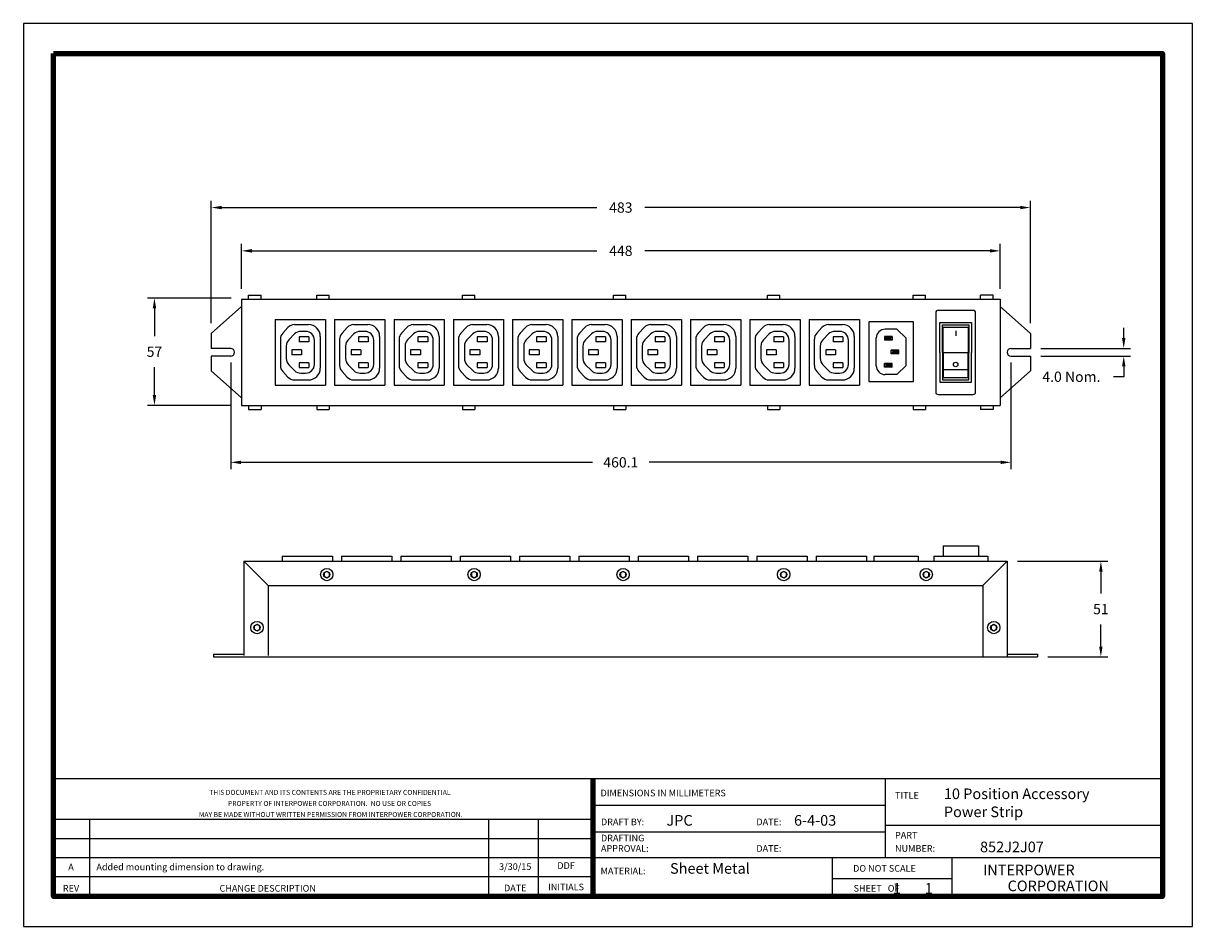
# Model space of a CAD drawing. Units: millimetres. Extents: x 215 to 897, y -120 to 407.
import ezdxf
from ezdxf.enums import TextEntityAlignment as Align

# ---------------------------------------------------------------- set-up
doc = ezdxf.new("R2010")
doc.units = ezdxf.units.MM
for name, color, linetype in [('PLOT BORDER', 3, 'Continuous'), ('TEXT', 7, 'Continuous'), ('TITLE BLOCK', 4, 'Continuous'), ('TITLE BLOCK TEXT', 6, 'Continuous')]:
    doc.layers.add(name, color=color, linetype=linetype)
doc.dimstyles.get("Standard").update_dxf_attribs({"dimscale": 0, "dimtxt": 2.5, "dimasz": 2.5, "dimexe": 1.25, "dimexo": 0.625, "dimtad": 1, "dimtih": 1, "dimtoh": 1, "dimdec": 1, "dimdsep": 46, "dimtxsty": 'Standard', "dimcen": 2.5, "dimadec": 0, "dimazin": 0, "dimtfac": 1, "dimtdec": 4, "dimtmove": 0, "dimatfit": 3, "dimfxl": 1, "dimtolj": 1, "dimtzin": 0, "dimarcsym": 0})

# ---------------------------------------------------------------- blocks, each defined once
blk = doc.blocks.new('*D16')
at = {"color": 0, "lineweight": -2, "transparency": 16777216}
for p, q in [((342.57, 251.87), (342.57, 278.09)), ((348.57, 274.09), (549.73, 274.09)), ((778.89, 274.09), (577.73, 274.09)), ((784.89, 251.87), (784.89, 278.09))]:
    blk.add_line(p, q, dxfattribs=at)
at = {"color": 0, "transparency": 16777216}
for points in [[(348.57, 275.09), (348.57, 273.09), (342.57, 274.09)], [(778.89, 275.09), (778.89, 273.09), (784.89, 274.09)]]:
    blk.add_solid(points, dxfattribs=at)
at = {"layer": 'Defpoints', "color": 0, "transparency": 16777216}
for p in [(784.89, 274.09), (342.57, 245.87), (784.89, 245.87)]:
    blk.add_point(p, dxfattribs=at)
at = {"color": 0, "transparency": 16777216, "insert": (563.73, 274.09), "char_height": 6, "attachment_point": 5}
blk.add_mtext('\\A1;448', dxfattribs=at)
blk = doc.blocks.new('*D17')
at = {"color": 0, "lineweight": -2, "transparency": 16777216}
for p, q in [((324.89, 231.83), (324.89, 303.34)), ((802.57, 231.83), (802.57, 303.34)), ((330.89, 299.34), (549.73, 299.34)), ((796.57, 299.34), (577.73, 299.34))]:
    blk.add_line(p, q, dxfattribs=at)
at = {"color": 0, "transparency": 16777216}
for points in [[(330.89, 300.34), (330.89, 298.34), (324.89, 299.34)], [(796.57, 300.34), (796.57, 298.34), (802.57, 299.34)]]:
    blk.add_solid(points, dxfattribs=at)
at = {"layer": 'Defpoints', "color": 0, "transparency": 16777216}
for p in [(802.57, 299.34), (324.89, 225.83), (802.57, 225.83)]:
    blk.add_point(p, dxfattribs=at)
at = {"color": 0, "transparency": 16777216, "insert": (563.73, 299.34), "char_height": 6, "attachment_point": 5}
blk.add_mtext('\\A1;483', dxfattribs=at)
blk = doc.blocks.new('*D18')
at = {"color": 0, "lineweight": -2, "transparency": 16777216}
for p, q in [((336.57, 246.54), (287.78, 246.54)), ((291.78, 240.54), (291.78, 224.26)), ((291.78, 189.98), (291.78, 206.26)), ((336.57, 183.98), (287.78, 183.98))]:
    blk.add_line(p, q, dxfattribs=at)
at = {"color": 0, "transparency": 16777216}
for points in [[(290.78, 240.54), (292.78, 240.54), (291.78, 246.54)], [(290.78, 189.98), (292.78, 189.98), (291.78, 183.98)]]:
    blk.add_solid(points, dxfattribs=at)
at = {"layer": 'Defpoints', "color": 0, "transparency": 16777216}
for p in [(342.57, 246.54), (291.78, 183.98), (342.57, 183.98)]:
    blk.add_point(p, dxfattribs=at)
at = {"color": 0, "transparency": 16777216, "insert": (291.78, 215.26), "char_height": 6, "attachment_point": 5}
blk.add_mtext('\\A1;57', dxfattribs=at)
blk = doc.blocks.new('*D19')
at = {"color": 0, "lineweight": -2, "transparency": 16777216}
for p, q in [((856.95, 223.19), (856.95, 229.19)), ((808.57, 217.19), (860.95, 217.19)), ((808.57, 212.66), (860.95, 212.66)), ((856.95, 206.66), (856.95, 200.66)), ((856.95, 200.66), (850.95, 200.66))]:
    blk.add_line(p, q, dxfattribs=at)
at = {"color": 0, "transparency": 16777216}
for points in [[(855.95, 223.19), (857.95, 223.19), (856.95, 217.19)], [(855.95, 206.66), (857.95, 206.66), (856.95, 212.66)]]:
    blk.add_solid(points, dxfattribs=at)
at = {"layer": 'Defpoints', "color": 0, "transparency": 16777216}
for p in [(802.57, 217.19), (802.57, 212.66), (856.95, 212.66)]:
    blk.add_point(p, dxfattribs=at)
at = {"color": 0, "transparency": 16777216, "insert": (826.45, 200.66), "char_height": 6, "attachment_point": 5}
blk.add_mtext('\\A1;4.0 Nom.', dxfattribs=at)
blk = doc.blocks.new('*D20')
at = {"color": 0, "lineweight": -2, "transparency": 16777216}
for p, q in [((794.94, 93.01), (847.63, 93.01)), ((843.63, 87.01), (843.63, 74.15)), ((843.63, 43.28), (843.63, 56.15)), ((812.62, 37.28), (847.63, 37.28))]:
    blk.add_line(p, q, dxfattribs=at)
at = {"color": 0, "transparency": 16777216}
for points in [[(842.63, 87.01), (844.63, 87.01), (843.63, 93.01)], [(842.63, 43.28), (844.63, 43.28), (843.63, 37.28)]]:
    blk.add_solid(points, dxfattribs=at)
at = {"layer": 'Defpoints', "color": 0, "transparency": 16777216}
for p in [(788.94, 93.01), (806.62, 37.28), (843.63, 37.28)]:
    blk.add_point(p, dxfattribs=at)
at = {"color": 0, "transparency": 16777216, "insert": (843.63, 65.15), "char_height": 6, "attachment_point": 5}
blk.add_mtext('\\A1;51', dxfattribs=at)
blk = doc.blocks.new('*D24')
at = {"color": 0, "lineweight": -2, "transparency": 16777216}
for p, q in [((336.27, 208.92), (336.27, 146.74)), ((791.2, 208.92), (791.2, 146.74)), ((342.27, 150.74), (547.23, 150.74)), ((785.2, 150.74), (580.23, 150.74))]:
    blk.add_line(p, q, dxfattribs=at)
at = {"color": 0, "transparency": 16777216}
for points in [[(342.27, 151.74), (342.27, 149.74), (336.27, 150.74)], [(785.2, 151.74), (785.2, 149.74), (791.2, 150.74)]]:
    blk.add_solid(points, dxfattribs=at)
at = {"layer": 'Defpoints', "color": 0, "transparency": 16777216}
for p in [(336.27, 214.92), (791.2, 214.92), (791.2, 150.74)]:
    blk.add_point(p, dxfattribs=at)
at = {"color": 0, "transparency": 16777216, "insert": (563.73, 150.74), "char_height": 6, "attachment_point": 5}
blk.add_mtext('\\A1;460.1', dxfattribs=at)

msp = doc.modelspace()

# ---------------------------------------------------------------- linework, layer by layer
for p, q in [((342.57, 245.87), (784.89, 245.87)), ((342.57, 245.87), (342.57, 183.98)), ((346.7, 248.32), (353.99, 248.32)), ((346.7, 245.87), (346.7, 248.32)), ((353.99, 245.87), (353.99, 248.32)), ((386.51, 248.32), (393.66, 248.32)), ((386.51, 245.87), (386.51, 248.32)), ((393.66, 245.87), (393.66, 248.32)), ((471.49, 248.32), (478.64, 248.32)), ((471.49, 245.87), (471.49, 248.32)), ((478.64, 245.87), (478.64, 248.32)), ((559.52, 248.32), (566.67, 248.32)), ((559.52, 245.87), (559.52, 248.32)), ((566.67, 245.87), (566.67, 248.32)), ((649.19, 248.32), (656.34, 248.32)), ((649.19, 245.87), (649.19, 248.32)), ((656.34, 245.87), (656.34, 248.32)), ((734.17, 248.32), (741.32, 248.32)), ((734.17, 245.87), (734.17, 248.32)), ((741.32, 245.87), (741.32, 248.32)), ((780.76, 248.32), (773.47, 248.32)), ((773.47, 245.87), (773.47, 248.32)), ((780.76, 245.87), (780.76, 248.32)), ((784.89, 245.87), (784.89, 183.98)), ((342.57, 241.55), (324.89, 225.83)), ((748.75, 239.48), (769.18, 239.48)), ((784.89, 241.55), (802.57, 225.83)), ((362.18, 234.04), (362.18, 195.81)), ((362.18, 234.04), (391.48, 234.04)), ((391.48, 234.04), (391.48, 195.81)), ((396.77, 234.04), (396.77, 195.81)), ((396.77, 234.04), (426.07, 234.04)), ((426.07, 234.04), (426.07, 195.81)), ((431.48, 234.04), (431.48, 195.81)), ((431.48, 234.04), (460.78, 234.04)), ((460.78, 234.04), (460.78, 195.81)), ((466.06, 234.04), (466.06, 195.81)), ((466.06, 234.04), (495.36, 234.04)), ((495.36, 234.04), (495.36, 195.81)), ((500.64, 234.04), (500.64, 195.81)), ((500.64, 234.04), (529.94, 234.04)), ((529.94, 234.04), (529.94, 195.81)), ((535.23, 234.04), (564.53, 234.04)), ((535.23, 234.04), (535.23, 195.81)), ((564.53, 234.04), (564.53, 195.81)), ((569.81, 234.04), (569.81, 195.81)), ((569.81, 234.04), (599.11, 234.04)), ((599.11, 234.04), (599.11, 195.81)), ((604.39, 234.04), (604.39, 195.81)), ((604.39, 234.04), (633.69, 234.04)), ((633.69, 234.04), (633.69, 195.81)), ((638.97, 234.04), (638.97, 195.81)), ((638.97, 234.04), (668.27, 234.04)), ((668.27, 234.04), (668.27, 195.81)), ((673.55, 234.04), (673.55, 195.81)), ((673.55, 234.04), (702.85, 234.04)), ((702.85, 234.04), (702.85, 195.81)), ((708.47, 197.73), (708.47, 232.61)), ((734.39, 232.61), (708.47, 232.61)), ((734.39, 197.73), (734.39, 232.61)), ((747.32, 238.05), (747.32, 191.72)), ((749.7, 232.23), (768.23, 232.23)), ((749.7, 214.89), (749.7, 232.23)), ((768.23, 232.23), (768.23, 214.89)), ((770.6, 191.72), (770.6, 238.05)), ((324.89, 225.83), (324.89, 217.19)), ((366.57, 226.13), (369.65, 229.41)), ((373.51, 225.6), (370.12, 222.21)), ((373.4, 231.04), (381.63, 231.04)), ((379.91, 227.1), (377.14, 227.1)), ((401.16, 226.13), (404.23, 229.41)), ((408.09, 225.6), (404.7, 222.21)), ((407.98, 231.04), (416.22, 231.04)), ((414.49, 227.1), (411.73, 227.1)), ((435.87, 226.13), (438.94, 229.41)), ((442.81, 225.6), (439.42, 222.21)), ((442.7, 231.04), (450.93, 231.04)), ((449.21, 227.1), (446.44, 227.1)), ((470.45, 226.13), (473.52, 229.41)), ((477.39, 225.6), (474, 222.21)), ((477.28, 231.04), (485.51, 231.04)), ((483.79, 227.1), (481.02, 227.1)), ((505.03, 226.13), (508.11, 229.41)), ((511.97, 225.6), (508.58, 222.21)), ((511.86, 231.04), (520.1, 231.04)), ((518.37, 227.1), (515.6, 227.1)), ((539.62, 226.13), (542.69, 229.41)), ((546.55, 225.6), (543.16, 222.21)), ((546.44, 231.04), (554.68, 231.04)), ((552.95, 227.1), (550.19, 227.1)), ((574.2, 226.13), (577.27, 229.41)), ((581.13, 225.6), (577.74, 222.21)), ((581.02, 231.04), (589.26, 231.04)), ((587.54, 227.1), (584.77, 227.1)), ((608.78, 226.13), (611.85, 229.41)), ((615.71, 225.6), (612.33, 222.21)), ((615.6, 231.04), (623.84, 231.04)), ((622.12, 227.1), (619.35, 227.1)), ((643.36, 226.13), (646.43, 229.41)), ((650.3, 225.6), (646.91, 222.21)), ((650.19, 231.04), (658.42, 231.04)), ((656.7, 227.1), (653.93, 227.1)), ((677.94, 226.13), (681.01, 229.41)), ((684.88, 225.6), (681.49, 222.21)), ((684.77, 231.04), (693, 231.04)), ((691.28, 227.1), (688.51, 227.1)), ((724.56, 228.4), (717.82, 228.4)), ((724.56, 228.4), (730.18, 223.11)), ((751.36, 214.89), (751.36, 230.91)), ((751.36, 230.91), (766.57, 230.91)), ((751.6, 214.89), (751.6, 229.59)), ((751.6, 229.59), (766.33, 229.59)), ((758.96, 227.45), (758.96, 224.51)), ((766.33, 229.59), (766.33, 214.89)), ((766.57, 230.91), (766.57, 214.89)), ((802.57, 225.83), (802.57, 217.19)), ((365.19, 222.61), (365.19, 207.23)), ((368.62, 218.57), (368.62, 211.28)), ((381.81, 223.86), (376.11, 223.86)), ((376.11, 223.86), (376.11, 221.07)), ((381.81, 221.07), (376.11, 221.07)), ((381.81, 223.86), (381.81, 221.07)), ((385.05, 207.89), (385.05, 221.96)), ((388.48, 224.19), (388.48, 205.66)), ((399.77, 222.61), (399.77, 207.23)), ((403.2, 218.57), (403.2, 211.28)), ((416.39, 223.86), (410.69, 223.86)), ((410.69, 223.86), (410.69, 221.07)), ((416.39, 221.07), (410.69, 221.07)), ((416.39, 223.86), (416.39, 221.07)), ((419.63, 207.89), (419.63, 221.96)), ((423.06, 224.19), (423.06, 205.66)), ((434.48, 222.61), (434.48, 207.23)), ((437.91, 218.57), (437.91, 211.28)), ((451.11, 223.86), (445.41, 223.86)), ((445.41, 223.86), (445.41, 221.07)), ((451.11, 221.07), (445.41, 221.07)), ((451.11, 223.86), (451.11, 221.07)), ((454.35, 207.89), (454.35, 221.96)), ((457.78, 224.19), (457.78, 205.66)), ((469.07, 222.61), (469.07, 207.23)), ((472.49, 218.57), (472.49, 211.28)), ((485.69, 223.86), (479.99, 223.86)), ((479.99, 223.86), (479.99, 221.07)), ((485.69, 221.07), (479.99, 221.07)), ((485.69, 223.86), (485.69, 221.07)), ((488.93, 207.89), (488.93, 221.96)), ((492.36, 224.19), (492.36, 205.66)), ((503.65, 222.61), (503.65, 207.23)), ((507.08, 218.57), (507.08, 211.28)), ((520.27, 223.86), (514.57, 223.86)), ((514.57, 223.86), (514.57, 221.07)), ((520.27, 221.07), (514.57, 221.07)), ((520.27, 223.86), (520.27, 221.07)), ((523.51, 207.89), (523.51, 221.96)), ((526.94, 224.19), (526.94, 205.66)), ((538.23, 222.61), (538.23, 207.23)), ((541.66, 218.57), (541.66, 211.28)), ((554.86, 223.86), (549.15, 223.86)), ((549.15, 223.86), (549.15, 221.07)), ((554.86, 221.07), (549.15, 221.07)), ((554.86, 223.86), (554.86, 221.07)), ((558.1, 207.89), (558.1, 221.96)), ((561.52, 224.19), (561.52, 205.66)), ((572.81, 222.61), (572.81, 207.23)), ((576.24, 218.57), (576.24, 211.28)), ((589.44, 223.86), (583.73, 223.86)), ((583.73, 223.86), (583.73, 221.07)), ((589.44, 221.07), (583.73, 221.07)), ((589.44, 223.86), (589.44, 221.07)), ((592.68, 207.89), (592.68, 221.96)), ((596.11, 224.19), (596.11, 205.66)), ((607.39, 222.61), (607.39, 207.23)), ((610.82, 218.57), (610.82, 211.28)), ((624.02, 223.86), (618.32, 223.86)), ((618.32, 223.86), (618.32, 221.07)), ((624.02, 221.07), (618.32, 221.07)), ((624.02, 223.86), (624.02, 221.07)), ((627.26, 207.89), (627.26, 221.96)), ((630.69, 224.19), (630.69, 205.66)), ((641.97, 222.61), (641.97, 207.23)), ((645.4, 218.57), (645.4, 211.28)), ((658.6, 223.86), (652.9, 223.86)), ((652.9, 223.86), (652.9, 221.07)), ((658.6, 221.07), (652.9, 221.07)), ((658.6, 223.86), (658.6, 221.07)), ((661.84, 207.89), (661.84, 221.96)), ((665.27, 224.19), (665.27, 205.66)), ((676.55, 222.61), (676.55, 207.23)), ((679.98, 218.57), (679.98, 211.28)), ((693.18, 223.86), (687.48, 223.86)), ((687.48, 223.86), (687.48, 221.07)), ((693.18, 221.07), (687.48, 221.07)), ((693.18, 223.86), (693.18, 221.07)), ((696.42, 207.89), (696.42, 221.96)), ((699.85, 224.19), (699.85, 205.66)), ((712.68, 207.08), (712.68, 223.26)), ((721.91, 224.08), (717.43, 224.08)), ((717.43, 224.08), (717.43, 221.92)), ((721.91, 221.92), (717.43, 221.92)), ((718.46, 223.38), (717.54, 224.08)), ((718.46, 222.62), (717.54, 221.92)), ((718.46, 222.62), (718.46, 223.38)), ((721, 223.38), (718.46, 223.38)), ((721, 222.62), (718.46, 222.62)), ((721, 223.38), (721.91, 224.08)), ((721, 222.62), (721, 223.38)), ((721.91, 221.92), (721, 222.62)), ((721.91, 224.08), (721.91, 221.92)), ((730.18, 207.23), (730.18, 223.11)), ((336.27, 217.19), (324.89, 217.19)), ((324.89, 212.66), (324.89, 204.02)), ((336.27, 212.66), (324.89, 212.66)), ((377.56, 216.32), (371.86, 216.32)), ((371.86, 216.32), (371.86, 213.53)), ((377.56, 213.53), (371.86, 213.53)), ((377.56, 216.32), (377.56, 213.53)), ((412.14, 216.32), (406.44, 216.32)), ((406.44, 216.32), (406.44, 213.53)), ((412.14, 213.53), (406.44, 213.53)), ((412.14, 216.32), (412.14, 213.53)), ((446.86, 216.32), (441.15, 216.32)), ((441.15, 216.32), (441.15, 213.53)), ((446.86, 213.53), (441.15, 213.53)), ((446.86, 216.32), (446.86, 213.53)), ((481.44, 216.32), (475.73, 216.32)), ((475.73, 216.32), (475.73, 213.53)), ((481.44, 213.53), (475.73, 213.53)), ((481.44, 216.32), (481.44, 213.53)), ((516.02, 216.32), (510.32, 216.32)), ((510.32, 216.32), (510.32, 213.53)), ((516.02, 213.53), (510.32, 213.53)), ((516.02, 216.32), (516.02, 213.53)), ((550.6, 216.32), (544.9, 216.32)), ((544.9, 216.32), (544.9, 213.53)), ((550.6, 213.53), (544.9, 213.53)), ((550.6, 216.32), (550.6, 213.53)), ((585.18, 216.32), (579.48, 216.32)), ((579.48, 216.32), (579.48, 213.53)), ((585.18, 213.53), (579.48, 213.53)), ((585.18, 216.32), (585.18, 213.53)), ((619.76, 216.32), (614.06, 216.32)), ((614.06, 216.32), (614.06, 213.53)), ((619.76, 213.53), (614.06, 213.53)), ((619.76, 216.32), (619.76, 213.53)), ((654.34, 216.32), (648.64, 216.32)), ((648.64, 216.32), (648.64, 213.53)), ((654.34, 213.53), (648.64, 213.53)), ((654.34, 216.32), (654.34, 213.53)), ((688.93, 216.32), (683.22, 216.32)), ((683.22, 216.32), (683.22, 213.53)), ((688.93, 213.53), (683.22, 213.53)), ((688.93, 216.32), (688.93, 213.53)), ((722.29, 215.55), (721.37, 216.25)), ((725.75, 216.25), (721.37, 216.25)), ((721.37, 214.09), (721.37, 216.25)), ((722.29, 214.79), (721.37, 214.09)), ((725.75, 214.09), (721.37, 214.09)), ((722.29, 215.55), (722.29, 214.79)), ((724.83, 215.55), (722.29, 215.55)), ((724.83, 214.79), (722.29, 214.79)), ((725.75, 216.25), (724.83, 215.55)), ((724.83, 215.55), (724.83, 214.79)), ((724.83, 214.79), (725.75, 214.09)), ((725.75, 214.09), (725.75, 216.25)), ((749.7, 214.89), (749.7, 197.54)), ((751.36, 214.89), (751.36, 198.86)), ((751.6, 214.89), (751.6, 200.18)), ((751.6, 214.89), (766.33, 214.89)), ((766.33, 200.18), (766.33, 214.89)), ((766.57, 198.86), (766.57, 214.89)), ((768.23, 197.54), (768.23, 214.89)), ((791.2, 217.19), (802.57, 217.19)), ((791.2, 212.66), (802.57, 212.66)), ((802.57, 212.66), (802.57, 204.02)), ((373.51, 204.25), (370.12, 207.64)), ((381.81, 208.77), (376.11, 208.77)), ((376.11, 208.77), (376.11, 205.99)), ((376.11, 205.99), (381.81, 205.99)), ((381.81, 208.77), (381.81, 205.99)), ((408.09, 204.25), (404.7, 207.64)), ((416.39, 208.77), (410.69, 208.77)), ((410.69, 208.77), (410.69, 205.99)), ((410.69, 205.99), (416.39, 205.99)), ((416.39, 208.77), (416.39, 205.99)), ((442.81, 204.25), (439.42, 207.64)), ((451.11, 208.77), (445.41, 208.77)), ((445.41, 208.77), (445.41, 205.99)), ((445.41, 205.99), (451.11, 205.99)), ((451.11, 208.77), (451.11, 205.99)), ((477.39, 204.25), (474, 207.64)), ((485.69, 208.77), (479.99, 208.77)), ((479.99, 208.77), (479.99, 205.99)), ((479.99, 205.99), (485.69, 205.99)), ((485.69, 208.77), (485.69, 205.99)), ((511.97, 204.25), (508.58, 207.64)), ((520.27, 208.77), (514.57, 208.77)), ((514.57, 208.77), (514.57, 205.99)), ((514.57, 205.99), (520.27, 205.99)), ((520.27, 208.77), (520.27, 205.99)), ((546.55, 204.25), (543.16, 207.64)), ((554.86, 208.77), (549.15, 208.77)), ((549.15, 208.77), (549.15, 205.99)), ((549.15, 205.99), (554.86, 205.99)), ((554.86, 208.77), (554.86, 205.99)), ((581.13, 204.25), (577.74, 207.64)), ((589.44, 208.77), (583.73, 208.77)), ((583.73, 208.77), (583.73, 205.99)), ((583.73, 205.99), (589.44, 205.99)), ((589.44, 208.77), (589.44, 205.99)), ((615.71, 204.25), (612.33, 207.64)), ((624.02, 208.77), (618.32, 208.77)), ((618.32, 208.77), (618.32, 205.99)), ((618.32, 205.99), (624.02, 205.99)), ((624.02, 208.77), (624.02, 205.99)), ((650.3, 204.25), (646.91, 207.64)), ((658.6, 208.77), (652.9, 208.77)), ((652.9, 208.77), (652.9, 205.99)), ((652.9, 205.99), (658.6, 205.99)), ((658.6, 208.77), (658.6, 205.99)), ((684.88, 204.25), (681.49, 207.64)), ((693.18, 208.77), (687.48, 208.77)), ((687.48, 208.77), (687.48, 205.99)), ((687.48, 205.99), (693.18, 205.99)), ((693.18, 208.77), (693.18, 205.99)), ((721.91, 208.42), (717.43, 208.42)), ((717.43, 206.26), (717.43, 208.42)), ((721.91, 206.26), (717.43, 206.26)), ((718.46, 207.72), (717.54, 208.42)), ((718.46, 206.96), (717.54, 206.26)), ((721, 207.72), (718.46, 207.72)), ((718.46, 207.72), (718.46, 206.96)), ((721, 206.96), (718.46, 206.96)), ((721.91, 208.42), (721, 207.72)), ((721, 207.72), (721, 206.96)), ((721, 206.96), (721.91, 206.26)), ((721.91, 206.26), (721.91, 208.42)), ((730.18, 207.23), (724.56, 201.94)), ((751.6, 204.93), (766.33, 204.93)), ((342.57, 188.3), (324.89, 204.02)), ((369.65, 200.44), (366.57, 203.72)), ((373.4, 198.81), (381.63, 198.81)), ((377.14, 202.75), (379.91, 202.75)), ((404.23, 200.44), (401.16, 203.72)), ((407.98, 198.81), (416.22, 198.81)), ((411.73, 202.75), (414.49, 202.75)), ((438.94, 200.44), (435.87, 203.72)), ((442.7, 198.81), (450.93, 198.81)), ((446.44, 202.75), (449.21, 202.75)), ((473.52, 200.44), (470.45, 203.72)), ((477.28, 198.81), (485.51, 198.81)), ((481.02, 202.75), (483.79, 202.75)), ((508.11, 200.44), (505.03, 203.72)), ((511.86, 198.81), (520.1, 198.81)), ((515.6, 202.75), (518.37, 202.75)), ((542.69, 200.44), (539.62, 203.72)), ((546.44, 198.81), (554.68, 198.81)), ((550.19, 202.75), (552.95, 202.75)), ((577.27, 200.44), (574.2, 203.72)), ((581.02, 198.81), (589.26, 198.81)), ((584.77, 202.75), (587.54, 202.75)), ((611.85, 200.44), (608.78, 203.72)), ((615.6, 198.81), (623.84, 198.81)), ((619.35, 202.75), (622.12, 202.75)), ((646.43, 200.44), (643.36, 203.72)), ((650.19, 198.81), (658.42, 198.81)), ((653.93, 202.75), (656.7, 202.75)), ((681.01, 200.44), (677.94, 203.72)), ((684.77, 198.81), (693, 198.81)), ((688.51, 202.75), (691.28, 202.75)), ((734.39, 197.73), (708.47, 197.73)), ((724.56, 201.94), (717.82, 201.94)), ((751.36, 198.86), (766.57, 198.86)), ((751.6, 200.18), (766.33, 200.18)), ((784.89, 188.3), (802.57, 204.02)), ((362.18, 195.81), (391.48, 195.81)), ((396.77, 195.81), (426.07, 195.81)), ((431.48, 195.81), (460.78, 195.81)), ((466.06, 195.81), (495.36, 195.81)), ((500.64, 195.81), (529.94, 195.81)), ((535.23, 195.81), (564.53, 195.81)), ((569.81, 195.81), (599.11, 195.81)), ((604.39, 195.81), (633.69, 195.81)), ((638.97, 195.81), (668.27, 195.81)), ((673.55, 195.81), (702.85, 195.81)), ((749.7, 197.54), (768.23, 197.54)), ((748.75, 190.3), (769.18, 190.3)), ((342.57, 183.98), (784.89, 183.98)), ((346.7, 183.98), (346.7, 181.53)), ((346.7, 181.53), (353.99, 181.53)), ((353.99, 183.98), (353.99, 181.53)), ((386.51, 183.98), (386.51, 181.53)), ((386.51, 181.53), (393.66, 181.53)), ((393.66, 183.98), (393.66, 181.53)), ((471.49, 183.98), (471.49, 181.53)), ((471.49, 181.53), (478.64, 181.53)), ((478.64, 183.98), (478.64, 181.53)), ((559.52, 183.98), (559.52, 181.53)), ((559.52, 181.53), (566.67, 181.53)), ((566.67, 183.98), (566.67, 181.53)), ((649.19, 183.98), (649.19, 181.53)), ((649.19, 181.53), (656.34, 181.53)), ((656.34, 183.98), (656.34, 181.53)), ((734.17, 183.98), (734.17, 181.53)), ((734.17, 181.53), (741.32, 181.53)), ((741.32, 183.98), (741.32, 181.53)), ((773.47, 183.98), (773.47, 181.53)), ((780.76, 181.53), (773.47, 181.53)), ((780.76, 183.98), (780.76, 181.53)), ((366.24, 96.09), (395.54, 96.09)), ((366.24, 96.09), (366.24, 93.01)), ((395.54, 96.09), (395.54, 93.01)), ((400.82, 96.09), (430.12, 96.09)), ((400.82, 96.09), (400.82, 93.01)), ((430.12, 96.09), (430.12, 93.01)), ((435.53, 96.09), (464.83, 96.09)), ((435.53, 96.09), (435.53, 93.01)), ((464.83, 96.09), (464.83, 93.01)), ((470.12, 96.09), (499.42, 96.09)), ((470.12, 96.09), (470.12, 93.01)), ((499.42, 96.09), (499.42, 93.01)), ((504.7, 96.09), (534, 96.09)), ((504.7, 96.09), (504.7, 93.01)), ((534, 96.09), (534, 93.01)), ((539.28, 96.09), (568.58, 96.09)), ((539.28, 96.09), (539.28, 93.01)), ((568.58, 96.09), (568.58, 93.01)), ((573.86, 96.09), (603.16, 96.09)), ((573.86, 96.09), (573.86, 93.01)), ((603.16, 96.09), (603.16, 93.01)), ((608.44, 96.09), (637.74, 96.09)), ((608.44, 96.09), (608.44, 93.01)), ((637.74, 96.09), (637.74, 93.01)), ((643.02, 96.09), (672.32, 96.09)), ((643.02, 96.09), (643.02, 93.01)), ((672.32, 96.09), (672.32, 93.01)), ((677.6, 96.09), (706.91, 96.09)), ((677.6, 96.09), (677.6, 93.01)), ((706.91, 96.09), (706.91, 93.01)), ((711.16, 96.09), (737.08, 96.09)), ((711.16, 96.09), (711.16, 93.01)), ((737.08, 96.09), (737.08, 93.01)), ((746.17, 96.09), (777.71, 96.09)), ((746.17, 96.09), (746.17, 93.01)), ((751.61, 102.07), (772.28, 102.07)), ((751.61, 102.07), (751.61, 96.09)), ((772.28, 102.07), (772.28, 96.09)), ((777.71, 96.09), (777.71, 93.01)), ((343.82, 93.01), (788.94, 93.01)), ((343.82, 93.01), (343.82, 38.02)), ((358.02, 78.81), (343.82, 93.01)), ((774.74, 78.81), (788.94, 93.01)), ((788.94, 93.01), (788.94, 37.28)), ((358.02, 78.81), (774.74, 78.81)), ((358.02, 78.81), (358.02, 38.02)), ((774.74, 78.81), (774.74, 37.28)), ((326.14, 38.9), (343.82, 38.9)), ((326.14, 38.9), (326.14, 37.28)), ((326.14, 37.28), (806.62, 37.28)), ((788.94, 38.9), (806.62, 38.9)), ((806.62, 38.9), (806.62, 37.28))]:
    msp.add_line(p, q)
for points in [[(392.26, 83.46), (393.84, 84.37), (393.84, 86.2), (392.26, 87.11), (390.68, 86.2), (390.68, 84.37)], [(478.18, 83.46), (479.76, 84.37), (479.76, 86.2), (478.18, 87.11), (476.6, 86.2), (476.6, 84.37)], [(565.04, 83.46), (566.62, 84.37), (566.62, 86.2), (565.04, 87.11), (563.46, 86.2), (563.46, 84.37)], [(658.69, 83.46), (660.27, 84.37), (660.27, 86.2), (658.69, 87.11), (657.11, 86.2), (657.11, 84.37)], [(741.8, 83.46), (743.38, 84.37), (743.38, 86.2), (741.8, 87.11), (740.22, 86.2), (740.22, 84.37)], [(351.59, 52.52), (353.17, 53.43), (353.17, 55.25), (351.59, 56.17), (350.01, 55.25), (350.01, 53.43)], [(781.17, 52.52), (782.75, 53.43), (782.75, 55.25), (781.17, 56.17), (779.59, 55.25), (779.59, 53.43)]]:
    msp.add_lwpolyline(points, close=True)
for centre, radius in [((758.96, 207.76), 1.31), ((392.26, 85.28), 3.61), ((478.18, 85.28), 3.61), ((565.04, 85.28), 3.61), ((658.69, 85.28), 3.61), ((741.8, 85.28), 3.61), ((392.26, 85.28), 1.83), ((478.18, 85.28), 1.83), ((565.04, 85.28), 1.83), ((658.69, 85.28), 1.83), ((741.8, 85.28), 1.83), ((351.59, 54.34), 3.61), ((351.59, 54.34), 1.83), ((781.17, 54.34), 3.61), ((781.17, 54.34), 1.83)]:
    msp.add_circle(centre, radius)
for centre, radius, start, end in [((748.75, 238.05), 1.43, 90, 180), ((769.18, 238.05), 1.43, 0, 90), ((370.33, 222.61), 5.14, 136.89916, 180), ((373.4, 225.9), 5.14, 90, 136.89916), ((377.14, 221.96), 5.14, 90, 135), ((379.91, 221.96), 5.14, 0, 90), ((381.63, 224.19), 6.85, 0, 90), ((404.91, 222.61), 5.14, 136.89916, 180), ((407.98, 225.9), 5.14, 90, 136.89916), ((411.73, 221.96), 5.14, 90, 135), ((414.49, 221.96), 5.14, 0, 90), ((416.22, 224.19), 6.85, 0, 90), ((439.62, 222.61), 5.14, 136.89916, 180), ((442.7, 225.9), 5.14, 90, 136.89916), ((446.44, 221.96), 5.14, 90, 135), ((449.21, 221.96), 5.14, 0, 90), ((450.93, 224.19), 6.85, 0, 90), ((474.21, 222.61), 5.14, 136.89916, 180), ((477.28, 225.9), 5.14, 90, 136.89916), ((481.02, 221.96), 5.14, 90, 135), ((483.79, 221.96), 5.14, 0, 90), ((485.51, 224.19), 6.85, 0, 90), ((508.79, 222.61), 5.14, 136.89916, 180), ((511.86, 225.9), 5.14, 90, 136.89916), ((515.6, 221.96), 5.14, 90, 135), ((518.37, 221.96), 5.14, 0, 90), ((520.1, 224.19), 6.85, 0, 90), ((543.37, 222.61), 5.14, 136.89916, 180), ((546.44, 225.9), 5.14, 90, 136.89916), ((550.19, 221.96), 5.14, 90, 135), ((552.95, 221.96), 5.14, 0, 90), ((554.68, 224.19), 6.85, 0, 90), ((577.95, 222.61), 5.14, 136.89916, 180), ((581.02, 225.9), 5.14, 90, 136.89916), ((584.77, 221.96), 5.14, 90, 135), ((587.54, 221.96), 5.14, 0, 90), ((589.26, 224.19), 6.85, 0, 90), ((612.53, 222.61), 5.14, 136.89916, 180), ((615.6, 225.9), 5.14, 90, 136.89916), ((619.35, 221.96), 5.14, 90, 135), ((622.12, 221.96), 5.14, 0, 90), ((623.84, 224.19), 6.85, 0, 90), ((647.11, 222.61), 5.14, 136.89916, 180), ((650.19, 225.9), 5.14, 90, 136.89916), ((653.93, 221.96), 5.14, 90, 135), ((656.7, 221.96), 5.14, 0, 90), ((658.42, 224.19), 6.85, 0, 90), ((681.7, 222.61), 5.14, 136.89916, 180), ((684.77, 225.9), 5.14, 90, 136.89916), ((688.51, 221.96), 5.14, 90, 135), ((691.28, 221.96), 5.14, 0, 90), ((693, 224.19), 6.85, 0, 90), ((717.82, 223.26), 5.14, 90, 180), ((373.76, 218.57), 5.14, 135, 180), ((408.34, 218.57), 5.14, 135, 180), ((443.05, 218.57), 5.14, 135, 180), ((477.64, 218.57), 5.14, 135, 180), ((512.22, 218.57), 5.14, 135, 180), ((546.8, 218.57), 5.14, 135, 180), ((581.38, 218.57), 5.14, 135, 180), ((615.96, 218.57), 5.14, 135, 180), ((650.54, 218.57), 5.14, 135, 180), ((685.12, 218.57), 5.14, 135, 180), ((336.27, 214.92), 2.27, 270, 90), ((791.2, 214.92), 2.27, 90, 270), ((370.33, 207.23), 5.14, 180, 223.10084), ((373.76, 211.28), 5.14, 180, 225), ((379.91, 207.89), 5.14, 270, 0), ((381.63, 205.66), 6.85, 270, 0), ((404.91, 207.23), 5.14, 180, 223.10084), ((408.34, 211.28), 5.14, 180, 225), ((414.49, 207.89), 5.14, 270, 0), ((416.22, 205.66), 6.85, 270, 0), ((439.62, 207.23), 5.14, 180, 223.10084), ((443.05, 211.28), 5.14, 180, 225), ((449.21, 207.89), 5.14, 270, 0), ((450.93, 205.66), 6.85, 270, 0), ((474.21, 207.23), 5.14, 180, 223.10084), ((477.64, 211.28), 5.14, 180, 225), ((483.79, 207.89), 5.14, 270, 0), ((485.51, 205.66), 6.85, 270, 0), ((508.79, 207.23), 5.14, 180, 223.10084), ((512.22, 211.28), 5.14, 180, 225), ((518.37, 207.89), 5.14, 270, 0), ((520.1, 205.66), 6.85, 270, 0), ((543.37, 207.23), 5.14, 180, 223.10084), ((546.8, 211.28), 5.14, 180, 225), ((552.95, 207.89), 5.14, 270, 0), ((554.68, 205.66), 6.85, 270, 0), ((577.95, 207.23), 5.14, 180, 223.10084), ((581.38, 211.28), 5.14, 180, 225), ((587.54, 207.89), 5.14, 270, 0), ((589.26, 205.66), 6.85, 270, 0), ((612.53, 207.23), 5.14, 180, 223.10084), ((615.96, 211.28), 5.14, 180, 225), ((622.12, 207.89), 5.14, 270, 0), ((623.84, 205.66), 6.85, 270, 0), ((647.11, 207.23), 5.14, 180, 223.10084), ((650.54, 211.28), 5.14, 180, 225), ((656.7, 207.89), 5.14, 270, 0), ((658.42, 205.66), 6.85, 270, 0), ((681.7, 207.23), 5.14, 180, 223.10084), ((685.12, 211.28), 5.14, 180, 225), ((691.28, 207.89), 5.14, 270, 0), ((693, 205.66), 6.85, 270, 0), ((717.82, 207.08), 5.14, 180, 270), ((373.4, 203.95), 5.14, 223.10084, 270), ((377.14, 207.89), 5.14, 225, 270), ((407.98, 203.95), 5.14, 223.10084, 270), ((411.73, 207.89), 5.14, 225, 270), ((442.7, 203.95), 5.14, 223.10084, 270), ((446.44, 207.89), 5.14, 225, 270), ((477.28, 203.95), 5.14, 223.10084, 270), ((481.02, 207.89), 5.14, 225, 270), ((511.86, 203.95), 5.14, 223.10084, 270), ((515.6, 207.89), 5.14, 225, 270), ((546.44, 203.95), 5.14, 223.10084, 270), ((550.19, 207.89), 5.14, 225, 270), ((581.02, 203.95), 5.14, 223.10084, 270), ((584.77, 207.89), 5.14, 225, 270), ((615.6, 203.95), 5.14, 223.10084, 270), ((619.35, 207.89), 5.14, 225, 270), ((650.19, 203.95), 5.14, 223.10084, 270), ((653.93, 207.89), 5.14, 225, 270), ((684.77, 203.95), 5.14, 223.10084, 270), ((688.51, 207.89), 5.14, 225, 270), ((748.75, 191.72), 1.43, 180, 270), ((769.18, 191.72), 1.43, 270, 0)]:
    msp.add_arc(centre, radius, start, end)
at = {"layer": 'PLOT BORDER'}
for p, q in [((215.36, 406.76), (215.36, -120.05)), ((897.12, 406.76), (215.36, 406.76)), ((897.12, -120.05), (897.12, 406.76)), ((215.36, -120.05), (897.12, -120.05))]:
    msp.add_line(p, q, dxfattribs=at)
at = {"layer": 'TITLE BLOCK'}
for p, q in [((232.93, -33.73), (879.55, -33.73)), ((717.9, -33.73), (717.9, -79.73)), ((547.46, -49.28), (717.9, -49.28)), ((232.93, -57.46), (547.46, -57.46)), ((254.11, -102.49), (254.11, -57.46)), ((486.77, -102.49), (486.77, -57.46)), ((515.68, -102.49), (515.68, -57.46)), ((717.9, -60.91), (879.55, -60.91)), ((547.46, -64.81), (717.9, -64.81)), ((232.93, -68.59), (547.46, -68.59)), ((232.93, -79.73), (879.55, -79.73)), ((686.91, -79.73), (686.91, -102.49)), ((756.63, -79.73), (756.63, -102.49)), ((232.93, -90.87), (547.46, -90.87)), ((686.91, -91.9), (756.63, -91.9))]:
    msp.add_line(p, q, dxfattribs=at)
at = {"layer": 'TITLE BLOCK', "lineweight": 100}
msp.add_line((547.46, -33.73), (547.46, -102.49), dxfattribs=at)
msp.add_lwpolyline([(232.93, 389.19), (879.55, 389.19), (879.55, -102.49), (232.93, -102.49)], close=True, dxfattribs=at)

# ---------------------------------------------------------------- texts
at = {"layer": 'TEXT'}
for s, height, p in [('10 Position Accessory ', 6.1978, (752.09, -45.68)), ('Power Strip', 6.1978, (752.09, -56.21)), ('JPC', 6.198, (590.33, -61.18)), ('6-4-03', 6.198, (664.7, -61.18)), ('852J2J07', 6.198, (773.16, -76.67)), ('Sheet Metal', 6.1978, (592.41, -89.2)), ('INTERPOWER', 6.198, (774.92, -90.13)), ('1', 6.2, (722.34, -100.84)), ('1', 6.2, (740.94, -100.84)), ('CORPORATION', 6.1978, (789.24, -99.41))]:
    msp.add_text(s, height=height, dxfattribs=at).set_placement(p)
at = {"layer": 'TITLE BLOCK TEXT'}
for s, height, p in [('THIS DOCUMENT AND ITS CONTENTS ARE THE PROPRIETARY CONFIDENTIAL', 2.9052, (394.05, -43.2)), ('PROPERTY OF INTERPOWER CORPORATION.  NO USE OR COPIES', 2.9052, (393.88, -49.66)), ('MAY BE MADE WITHOUT WRITTEN PERMISSION FROM INTERPOWER CORPORATION.', 2.9052, (394.56, -56.12)), ('A', 3.87, (243.13, -87.17)), ('3/30/15', 3.874, (502.15, -86.97)), ('DDF', 3.874, (531.8, -86.39)), ('INITIALS', 3.874, (531.8, -98.88)), ('REV', 3.874, (243.13, -99.65)), ('DATE', 3.874, (502.15, -99.45))]:
    msp.add_text(s, height=height, dxfattribs=at).set_placement(p, align=Align.CENTER)
for s, height, p in [('DIMENSIONS IN MILLIMETERS', 3.8736, (551.9, -44.06)), ('TITLE', 3.874, (723.6, -45.42)), ('DRAFT BY:', 3.874, (552.13, -60.91)), ('DATE:', 3.874, (642.77, -60.91)), ('DRAFTING', 3.874, (552.13, -70.34)), ('PART', 3.874, (723.6, -68.66)), ('APPROVAL:', 3.874, (552.13, -76.41)), ('DATE:', 3.874, (642.77, -76.41)), ('NUMBER:', 3.874, (723.6, -76.41)), ('Added mounting dimension to drawing.', 3.8736, (257.93, -87.17)), ('MATERIAL:', 3.874, (551.9, -89.51)), ('DO NOT SCALE', 3.8736, (699.17, -88.03)), ('CHANGE DESCRIPTION', 3.8736, (329.75, -99.65)), ('SHEET   OF', 3.874, (699.43, -99.65))]:
    msp.add_text(s, height=height, dxfattribs=at).set_placement(p)

# ---------------------------------------------------------------- dimensions: what is measured, and where the dimension line sits
at = {"color": 1}
for base, p1, p2, text, picture, middle in [((802.57, 299.34), (324.89, 225.83), (802.57, 225.83), '483', '*D17', (563.73, 299.34)), ((784.89, 274.09), (342.57, 245.87), (784.89, 245.87), '448', '*D16', (563.73, 274.09))]:
    dim = msp.add_linear_dim(base=base, p1=p1, p2=p2, text=text, dimstyle='Standard', override={"dimscale": 1, "dimtxt": 6, "dimasz": 6, "dimexe": 4, "dimexo": 6, "dimgap": 6, "dimtad": 0, "dimtofl": 0}, dxfattribs=at)
    dim.commit()
    dim.dimension.update_dxf_attribs({"geometry": picture, "text_midpoint": middle})
for base, p1, p2, angle, text, picture, middle in [((291.78, 183.98), (342.57, 246.54), (342.57, 183.98), 90, '57', '*D18', (291.78, 215.26)), ((791.2, 150.74), (336.27, 214.92), (791.2, 214.92), 0, '460.1', '*D24', (563.73, 150.74)), ((843.63, 37.28), (788.94, 93.01), (806.62, 37.28), 90, '51', '*D20', (843.63, 65.15))]:
    dim = msp.add_linear_dim(base=base, p1=p1, p2=p2, angle=angle, text=text, dimstyle='Standard', override={"dimscale": 1, "dimtxt": 6, "dimasz": 6, "dimexe": 4, "dimexo": 6, "dimgap": 6, "dimtad": 0, "dimtofl": 0}, dxfattribs=at)
    dim.commit()
    dim.dimension.update_dxf_attribs({"geometry": picture, "text_midpoint": middle})
dim = msp.add_linear_dim(base=(856.95, 212.66), p1=(802.57, 217.19), p2=(802.57, 212.66), angle=90, text='4.0 Nom.', dimstyle='Standard', override={"dimscale": 1, "dimtxt": 6, "dimasz": 6, "dimexe": 4, "dimexo": 6, "dimgap": 6, "dimtad": 0, "dimtofl": 0}, dxfattribs=at)
dim.commit()
dim.dimension.update_dxf_attribs({"geometry": '*D19', "text_midpoint": (826.45, 200.66), "dimtype": 160})

doc.saveas('drawing.dxf')
